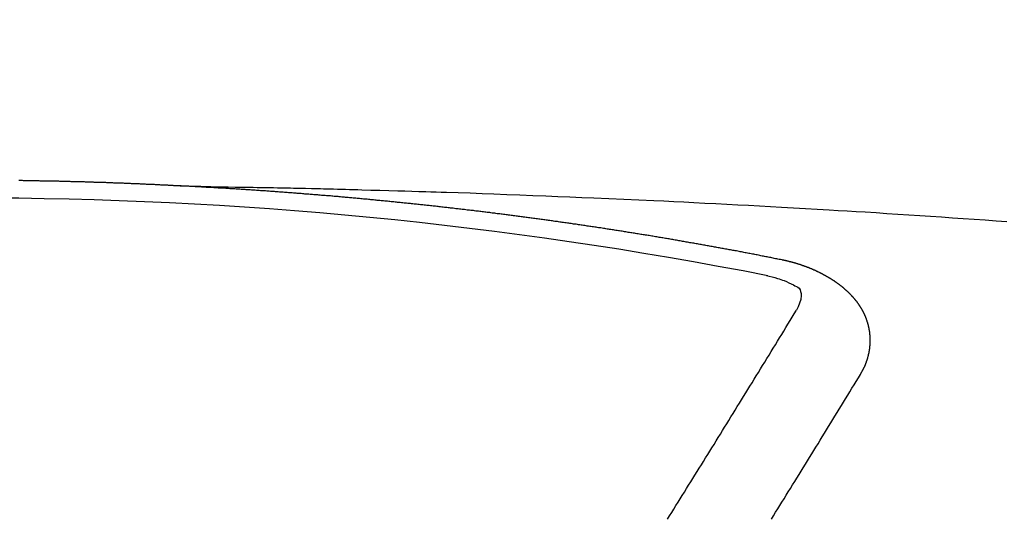
# Model space of a CAD drawing. Extents: x 56059 to 82181, y -10810 to -2410.
# Drawn here: x 72167 to 72174, y -4349 to -4345 of the extents above; entities that cross this region are included whole.
import ezdxf

# ---------------------------------------------------------------- set-up
doc = ezdxf.new("R2010")
doc.units = 0
doc.header["$LTSCALE"] = 50
doc.header["$MEASUREMENT"] = 0
doc.layers.get('0').update_dxf_attribs({"linetype": 'CONTINUOUS'})
doc.layers.add('150-機器', color=8, linetype='CONTINUOUS')
doc.layers.add('160-文字', color=254, linetype='CONTINUOUS')
doc.styles.add('KH001', font='txt')
doc.dimstyles.new('KH1xx030', dxfattribs={"dimscale": 30, "dimtxt": 2, "dimasz": 0.6, "dimexe": 0.3, "dimexo": 1.2, "dimgap": 0.5, "dimtad": 3, "dimdec": 1, "dimdsep": 46, "dimlunit": 6, "dimtxsty": 'KH001', "dimblk": 'DOT', "dimcen": 1, "dimdle": 1, "dimclrd": 256, "dimclre": 256, "dimclrt": 256, "dimadec": 0, "dimazin": 0, "dimtfac": 1, "dimtdec": 1, "dimtix": 1, "dimtmove": 2, "dimatfit": 3, "dimldrblk": 'CLOSEDBLANK', "dimfxl": 1, "dimtolj": 1, "dimtzin": 0, "dimlwd": -1, "dimlwe": -1, "dimarcsym": 0})

# ---------------------------------------------------------------- blocks, each defined once
blk = doc.blocks.new('_ClosedBlank')
at = {"color": 0, "linetype": 'ByBlock', "lineweight": -2}
for p, q in [((-1, 0.16667), (0, 0)), ((-1, 0.16667), (-1, -0.16667)), ((0, 0), (-1, -0.16667))]:
    blk.add_line(p, q, dxfattribs=at)
blk = doc.blocks.new('_Dot')
at = {"color": 0, "linetype": 'ByBlock', "lineweight": -2}
blk.add_line((-0.5, 0), (-1, 0), dxfattribs=at)
at = {"color": 0, "linetype": 'ByBlock', "const_width": 0.5}
blk.add_lwpolyline([(-0.25, 0, 1), (0.25, 0, 1)], format="xyb", close=True, dxfattribs=at)

msp = doc.modelspace()

# ---------------------------------------------------------------- linework, layer by layer
at = {"layer": '150-機器', "color": 13, "linetype": 'Continuous'}
for points in [[(72167.9108, -4346.0018), (72167.9038, -4346.0018), (72167.8969, -4346.0018), (72167.8909, -4346.0008), (72167.8839, -4346.0008), (72167.8769, -4346.0008), (72167.8699, -4345.9998), (72167.864, -4345.9998), (72167.857, -4345.9998), (72167.85, -4345.9988), (72167.844, -4345.9988), (72167.837, -4345.9988), (72167.83, -4345.9979), (72167.8241, -4345.9979), (72167.8171, -4345.9979), (72167.8101, -4345.9969), (72167.8041, -4345.9969), (72167.7971, -4345.9969), (72167.7901, -4345.9959), (72167.7842, -4345.9959), (72167.7772, -4345.9959), (72167.7702, -4345.9949), (72167.7632, -4345.9949), (72167.7572, -4345.9949), (72167.7503, -4345.9939), (72167.7433, -4345.9939), (72167.7373, -4345.9939), (72167.7303, -4345.9929), (72167.7233, -4345.9929), (72167.7173, -4345.9929), (72167.7104, -4345.9919), (72167.7034, -4345.9919), (72167.6974, -4345.9919), (72167.6904, -4345.9909), (72167.6834, -4345.9909), (72167.6764, -4345.9909), (72167.6705, -4345.9899), (72167.6635, -4345.9899), (72167.6565, -4345.9899), (72167.6505, -4345.9899), (72167.6435, -4345.9889), (72167.6366, -4345.9889), (72167.6306, -4345.9889), (72167.6236, -4345.9879), (72167.6166, -4345.9879), (72167.6096, -4345.9879), (72167.6036, -4345.9879), (72167.5967, -4345.9869), (72167.5897, -4345.9869), (72167.5837, -4345.9869), (72167.5767, -4345.9859), (72167.5697, -4345.9859), (72167.5637, -4345.9859), (72167.5568, -4345.9859), (72167.5498, -4345.9849), (72167.5438, -4345.9849), (72167.5368, -4345.9849), (72167.5298, -4345.9839), (72167.5229, -4345.9839), (72167.5169, -4345.9839), (72167.5099, -4345.9839), (72167.5029, -4345.9829), (72167.4969, -4345.9829), (72167.4899, -4345.9829), (72167.483, -4345.9829), (72167.477, -4345.9819), (72167.47, -4345.9819), (72167.463, -4345.9819), (72167.456, -4345.9819), (72167.45, -4345.9809), (72167.4431, -4345.9809), (72167.4361, -4345.9809), (72167.4301, -4345.9809), (72167.4231, -4345.9799), (72167.4161, -4345.9799), (72167.4092, -4345.9799), (72167.4032, -4345.9799), (72167.3962, -4345.9789), (72167.3892, -4345.9789), (72167.3832, -4345.9789), (72167.3762, -4345.9789), (72167.3693, -4345.9779), (72167.3633, -4345.9779), (72167.3563, -4345.9779), (72167.3493, -4345.9779), (72167.3423, -4345.9769), (72167.3364, -4345.9769), (72167.3294, -4345.9769), (72167.3224, -4345.9769), (72167.3164, -4345.9769), (72167.3094, -4345.9759), (72167.3024, -4345.9759), (72167.2965, -4345.9759), (72167.2895, -4345.9759), (72167.2825, -4345.9749), (72167.2755, -4345.9749), (72167.2695, -4345.9749), (72167.2625, -4345.9749), (72167.2556, -4345.9749), (72167.2496, -4345.9739), (72167.2426, -4345.9739), (72167.2356, -4345.9739), (72167.2286, -4345.9739), (72167.2227, -4345.9739), (72167.2157, -4345.9729), (72167.2087, -4345.9729), (72167.2027, -4345.9729), (72167.1957, -4345.9729), (72167.1887, -4345.9729), (72167.1828, -4345.9719), (72167.1758, -4345.9719), (72167.1688, -4345.9719), (72167.1618, -4345.9719), (72167.1558, -4345.9719), (72167.1488, -4345.9709), (72167.1419, -4345.9709), (72167.1359, -4345.9709), (72167.1289, -4345.9709), (72167.1219, -4345.9709), (72167.1149, -4345.9709), (72167.109, -4345.9699), (72167.102, -4345.9699), (72167.095, -4345.9699), (72167.089, -4345.9699), (72167.082, -4345.9699), (72167.075, -4345.9689), (72167.0681, -4345.9689), (72167.0621, -4345.9689), (72167.0551, -4345.9689), (72167.0481, -4345.9689), (72167.0421, -4345.9689), (72167.0351, -4345.9679), (72167.0282, -4345.9679), (72167.0222, -4345.9679), (72167.0152, -4345.9679), (72167.0082, -4345.9679), (72167.0012, -4345.9679), (72166.9953, -4345.9679), (72166.9883, -4345.9669), (72166.9813, -4345.9669), (72166.9753, -4345.9669), (72166.9683, -4345.9669), (72166.9613, -4345.9669), (72166.9544, -4345.9669), (72166.9484, -4345.9659), (72166.9414, -4345.9659), (72166.9344, -4345.9659), (72166.9284, -4345.9659), (72166.9215, -4345.9659), (72166.9145, -4345.9659), (72166.9075, -4345.9659), (72166.9015, -4345.9659), (72166.8945, -4345.9649), (72166.8875, -4345.9649), (72166.8816, -4345.9649), (72166.8746, -4345.9649), (72166.8676, -4345.9649), (72166.8606, -4345.9649), (72166.8546, -4345.9649), (72166.8476, -4345.9649), (72166.8407, -4345.9639), (72166.8347, -4345.9639), (72166.8277, -4345.9639), (72166.8207, -4345.9639), (72166.8137, -4345.9639), (72166.8078, -4345.9639), (72166.8008, -4345.9639), (72166.7938, -4345.9639), (72166.7878, -4345.9639), (72166.7808, -4345.9629), (72166.7738, -4345.9629), (72166.7669, -4345.9629), (72166.7609, -4345.9629), (72166.7539, -4345.9629), (72166.7469, -4345.9629), (72166.7409, -4345.9629), (72166.7339, -4345.9629), (72166.727, -4345.9629), (72166.721, -4345.9629), (72166.714, -4345.9619), (72166.707, -4345.9619), (72166.7, -4345.9619), (72166.6941, -4345.9619), (72166.6871, -4345.9619)], [(72167.9038, -4346.0018), (72167.9814, -4346.0033), (72168.0589, -4346.0048), (72168.1365, -4346.0063), (72168.214, -4346.0078), (72168.2669, -4346.0089), (72168.3197, -4346.0099), (72168.3726, -4346.0109), (72168.4255, -4346.0118), (72168.4559, -4346.0123), (72168.4863, -4346.0128), (72168.5167, -4346.0133), (72168.5471, -4346.0138), (72168.5773, -4346.0143), (72168.6075, -4346.0147), (72168.6376, -4346.0152), (72168.6678, -4346.0158), (72168.6905, -4346.0163), (72168.7132, -4346.0168), (72168.7359, -4346.0173), (72168.7586, -4346.0178), (72168.8042, -4346.0188), (72168.8498, -4346.0198), (72168.8955, -4346.0208), (72168.9411, -4346.0218), (72168.9638, -4346.0223), (72168.9865, -4346.0228), (72169.0092, -4346.0233), (72169.0319, -4346.0238), (72169.062, -4346.0245), (72169.0922, -4346.0252), (72169.1224, -4346.0259), (72169.1525, -4346.0268), (72169.183, -4346.0277), (72169.2134, -4346.0287), (72169.2438, -4346.0298), (72169.2742, -4346.0308), (72169.3423, -4346.0327), (72169.4103, -4346.0343), (72169.4784, -4346.0359), (72169.5465, -4346.0377), (72169.5993, -4346.0394), (72169.6522, -4346.0412), (72169.7051, -4346.0431), (72169.7579, -4346.0447), (72169.7968, -4346.0458), (72169.8357, -4346.0468), (72169.8746, -4346.0478), (72169.9135, -4346.0489), (72170.003, -4346.0516), (72170.0926, -4346.0548), (72170.1821, -4346.0582), (72170.2716, -4346.0617), (72170.3698, -4346.0654), (72170.468, -4346.0691), (72170.5663, -4346.0728), (72170.6645, -4346.0766), (72170.755, -4346.0803), (72170.8455, -4346.084), (72170.9361, -4346.0878), (72171.0266, -4346.0916), (72171.1398, -4346.0964), (72171.253, -4346.1013), (72171.3662, -4346.1063), (72171.4794, -4346.1116), (72171.5547, -4346.1152), (72171.63, -4346.1189), (72171.7053, -4346.1227), (72171.7806, -4346.1265), (72171.8633, -4346.1307), (72171.9461, -4346.1349), (72172.0289, -4346.1392), (72172.1117, -4346.1435), (72172.1945, -4346.1478), (72172.2772, -4346.1523), (72172.36, -4346.1568), (72172.4428, -4346.1614), (72172.5328, -4346.1666), (72172.6228, -4346.1718), (72172.7128, -4346.1771), (72172.8028, -4346.1824), (72172.8704, -4346.1863), (72172.938, -4346.1903), (72173.0056, -4346.1943), (72173.0731, -4346.1983), (72173.1557, -4346.2034), (72173.2382, -4346.2086), (72173.3207, -4346.2139), (72173.4033, -4346.2193), (72173.4855, -4346.2247), (72173.5678, -4346.2301), (72173.6501, -4346.2356), (72173.7324, -4346.2412), (72173.8147, -4346.2469), (72173.897, -4346.2526), (72173.9792, -4346.2583), (72174.0615, -4346.2641), (72174.1438, -4346.27)], [(72172.4438, -4346.5594), (72172.4338, -4346.5574), (72172.4248, -4346.5554), (72172.4159, -4346.5534), (72172.4069, -4346.5514), (72172.3979, -4346.5504), (72172.3879, -4346.5484), (72172.379, -4346.5464), (72172.37, -4346.5444), (72172.361, -4346.5424), (72172.352, -4346.5404), (72172.3421, -4346.5394), (72172.3331, -4346.5374), (72172.3241, -4346.5354), (72172.3151, -4346.5334), (72172.3062, -4346.5314), (72172.2962, -4346.5304), (72172.2872, -4346.5284), (72172.2782, -4346.5264), (72172.2693, -4346.5245), (72172.2593, -4346.5225), (72172.2503, -4346.5215), (72172.2413, -4346.5195), (72172.2324, -4346.5175), (72172.2234, -4346.5155), (72172.2134, -4346.5145), (72172.2044, -4346.5125), (72172.1955, -4346.5105), (72172.1865, -4346.5085), (72172.1765, -4346.5065), (72172.1675, -4346.5055), (72172.1586, -4346.5035), (72172.1496, -4346.5015), (72172.1406, -4346.4995), (72172.1306, -4346.4985), (72172.1217, -4346.4965), (72172.1127, -4346.4945), (72172.1037, -4346.4925), (72172.0937, -4346.4915), (72172.0848, -4346.4895), (72172.0758, -4346.4876), (72172.0668, -4346.4866), (72172.0568, -4346.4846), (72172.0478, -4346.4826), (72172.0389, -4346.4806), (72172.0299, -4346.4796), (72172.0199, -4346.4776), (72172.0109, -4346.4756), (72172.002, -4346.4746), (72171.992, -4346.4726), (72171.983, -4346.4706), (72171.974, -4346.4686), (72171.9651, -4346.4676), (72171.9551, -4346.4656), (72171.9461, -4346.4636), (72171.9371, -4346.4626), (72171.9282, -4346.4606), (72171.9182, -4346.4586), (72171.9092, -4346.4576), (72171.9002, -4346.4556), (72171.8903, -4346.4536), (72171.8813, -4346.4526), (72171.8723, -4346.4507), (72171.8633, -4346.4487), (72171.8534, -4346.4477), (72171.8444, -4346.4457), (72171.8354, -4346.4437), (72171.8254, -4346.4427), (72171.8165, -4346.4407), (72171.8075, -4346.4387), (72171.7985, -4346.4377), (72171.7885, -4346.4357), (72171.7796, -4346.4337), (72171.7706, -4346.4327), (72171.7606, -4346.4307), (72171.7516, -4346.4297), (72171.7427, -4346.4277), (72171.7327, -4346.4257), (72171.7237, -4346.4247), (72171.7147, -4346.4227), (72171.7058, -4346.4207), (72171.6958, -4346.4197), (72171.6868, -4346.4177), (72171.6778, -4346.4167), (72171.6679, -4346.4147), (72171.6589, -4346.4128), (72171.6499, -4346.4118), (72171.6399, -4346.4098), (72171.631, -4346.4088), (72171.622, -4346.4068), (72171.612, -4346.4048), (72171.603, -4346.4038), (72171.5941, -4346.4018), (72171.5841, -4346.4008), (72171.5751, -4346.3988), (72171.5661, -4346.3978), (72171.5562, -4346.3958), (72171.5472, -4346.3938), (72171.5382, -4346.3928), (72171.5282, -4346.3908), (72171.5193, -4346.3898), (72171.5103, -4346.3878), (72171.5003, -4346.3868), (72171.4913, -4346.3848), (72171.4823, -4346.3828), (72171.4724, -4346.3818), (72171.4634, -4346.3798), (72171.4544, -4346.3788), (72171.4445, -4346.3768), (72171.4355, -4346.3758), (72171.4265, -4346.3739), (72171.4165, -4346.3729), (72171.4075, -4346.3709), (72171.3976, -4346.3699), (72171.3886, -4346.3679), (72171.3796, -4346.3669), (72171.3696, -4346.3649), (72171.3607, -4346.3639), (72171.3517, -4346.3619), (72171.3417, -4346.3609), (72171.3327, -4346.3589), (72171.3238, -4346.3579), (72171.3138, -4346.3559), (72171.3048, -4346.3549), (72171.2948, -4346.3529), (72171.2859, -4346.3519), (72171.2769, -4346.3499), (72171.2669, -4346.3489), (72171.2579, -4346.3469), (72171.249, -4346.3459), (72171.239, -4346.3439), (72171.23, -4346.3429), (72171.22, -4346.3409), (72171.2111, -4346.3399), (72171.2021, -4346.3379), (72171.1921, -4346.337), (72171.1831, -4346.335), (72171.1732, -4346.334), (72171.1642, -4346.332), (72171.1552, -4346.331), (72171.1452, -4346.33), (72171.1363, -4346.328), (72171.1263, -4346.327), (72171.1173, -4346.325), (72171.1083, -4346.324), (72171.0984, -4346.322), (72171.0894, -4346.321), (72171.0794, -4346.319), (72171.0704, -4346.318), (72171.0615, -4346.317), (72171.0515, -4346.315), (72171.0425, -4346.314), (72171.0325, -4346.312), (72171.0236, -4346.311), (72171.0146, -4346.31), (72171.0046, -4346.308), (72170.9956, -4346.307), (72170.9857, -4346.305), (72170.9767, -4346.304), (72170.9677, -4346.303), (72170.9577, -4346.301), (72170.9488, -4346.3001), (72170.9388, -4346.2981), (72170.9298, -4346.2971), (72170.9198, -4346.2961), (72170.9109, -4346.2941), (72170.9019, -4346.2931), (72170.8919, -4346.2911), (72170.8829, -4346.2901), (72170.873, -4346.2891), (72170.864, -4346.2871), (72170.854, -4346.2861), (72170.845, -4346.2851), (72170.8361, -4346.2831), (72170.8261, -4346.2821), (72170.8171, -4346.2811), (72170.8071, -4346.2791), (72170.7982, -4346.2781), (72170.7882, -4346.2771), (72170.7792, -4346.2751), (72170.7692, -4346.2741), (72170.7603, -4346.2731), (72170.7513, -4346.2711), (72170.7413, -4346.2701), (72170.7323, -4346.2691), (72170.7224, -4346.2671), (72170.7134, -4346.2661), (72170.7034, -4346.2651), (72170.6944, -4346.2631), (72170.6845, -4346.2622), (72170.6755, -4346.2612), (72170.6655, -4346.2592), (72170.6565, -4346.2582), (72170.6476, -4346.2572), (72170.6376, -4346.2552), (72170.6286, -4346.2542), (72170.6186, -4346.2532), (72170.6097, -4346.2522), (72170.5997, -4346.2502), (72170.5907, -4346.2492), (72170.5807, -4346.2482), (72170.5718, -4346.2462), (72170.5618, -4346.2452), (72170.5528, -4346.2442), (72170.5428, -4346.2432), (72170.5339, -4346.2412), (72170.5239, -4346.2402), (72170.5149, -4346.2392), (72170.5059, -4346.2382), (72170.496, -4346.2362), (72170.487, -4346.2352), (72170.477, -4346.2342), (72170.468, -4346.2332), (72170.4581, -4346.2312), (72170.4491, -4346.2302), (72170.4391, -4346.2292), (72170.4301, -4346.2282), (72170.4202, -4346.2262), (72170.4112, -4346.2252), (72170.4012, -4346.2243), (72170.3922, -4346.2233), (72170.3823, -4346.2213), (72170.3733, -4346.2203), (72170.3633, -4346.2193), (72170.3543, -4346.2183), (72170.3444, -4346.2173), (72170.3354, -4346.2153), (72170.3254, -4346.2143), (72170.3164, -4346.2133), (72170.3065, -4346.2123), (72170.2975, -4346.2113), (72170.2875, -4346.2093), (72170.2785, -4346.2083), (72170.2686, -4346.2073), (72170.2596, -4346.2063), (72170.2496, -4346.2053), (72170.2406, -4346.2033), (72170.2307, -4346.2023), (72170.2217, -4346.2013), (72170.2117, -4346.2003), (72170.2027, -4346.1993), (72170.1928, -4346.1983), (72170.1838, -4346.1963), (72170.1738, -4346.1953), (72170.1648, -4346.1943), (72170.1549, -4346.1933), (72170.1459, -4346.1923), (72170.1359, -4346.1913), (72170.1259, -4346.1893), (72170.117, -4346.1883), (72170.107, -4346.1873), (72170.098, -4346.1864), (72170.088, -4346.1854), (72170.0791, -4346.1844), (72170.0691, -4346.1834), (72170.0601, -4346.1824), (72170.0501, -4346.1804), (72170.0412, -4346.1794), (72170.0312, -4346.1784), (72170.0222, -4346.1774), (72170.0123, -4346.1764), (72170.0033, -4346.1754), (72169.9933, -4346.1744), (72169.9843, -4346.1734), (72169.9744, -4346.1724), (72169.9644, -4346.1704), (72169.9554, -4346.1694), (72169.9454, -4346.1684), (72169.9365, -4346.1674), (72169.9265, -4346.1664), (72169.9175, -4346.1654), (72169.9075, -4346.1644), (72169.8986, -4346.1634), (72169.8886, -4346.1624), (72169.8796, -4346.1614), (72169.8696, -4346.1604), (72169.8597, -4346.1594), (72169.8507, -4346.1574), (72169.8407, -4346.1564), (72169.8317, -4346.1554), (72169.8218, -4346.1544), (72169.8128, -4346.1534), (72169.8028, -4346.1524), (72169.7938, -4346.1514), (72169.7839, -4346.1504), (72169.7739, -4346.1495), (72169.7649, -4346.1485), (72169.7549, -4346.1475), (72169.746, -4346.1465), (72169.736, -4346.1455), (72169.727, -4346.1445), (72169.717, -4346.1435), (72169.7081, -4346.1425), (72169.6981, -4346.1415), (72169.6881, -4346.1405), (72169.6791, -4346.1395), (72169.6692, -4346.1385), (72169.6602, -4346.1375), (72169.6502, -4346.1365), (72169.6412, -4346.1355), (72169.6313, -4346.1345), (72169.6213, -4346.1335), (72169.6123, -4346.1325), (72169.6023, -4346.1315), (72169.5934, -4346.1305), (72169.5834, -4346.1295), (72169.5744, -4346.1285), (72169.5644, -4346.1275), (72169.5545, -4346.1265), (72169.5455, -4346.1255), (72169.5355, -4346.1245), (72169.5265, -4346.1235), (72169.5166, -4346.1225), (72169.5076, -4346.1215), (72169.4976, -4346.1205), (72169.4876, -4346.1195), (72169.4787, -4346.1185), (72169.4687, -4346.1175), (72169.4597, -4346.1165), (72169.4497, -4346.1155), (72169.4398, -4346.1145), (72169.4308, -4346.1135), (72169.4208, -4346.1135), (72169.4118, -4346.1125), (72169.4019, -4346.1116), (72169.3919, -4346.1106), (72169.3829, -4346.1096), (72169.3729, -4346.1086), (72169.364, -4346.1076), (72169.354, -4346.1066), (72169.344, -4346.1056), (72169.335, -4346.1046), (72169.3251, -4346.1036), (72169.3161, -4346.1026), (72169.3061, -4346.1026), (72169.2962, -4346.1016), (72169.2872, -4346.1006), (72169.2772, -4346.0996), (72169.2682, -4346.0986), (72169.2583, -4346.0976), (72169.2483, -4346.0966), (72169.2393, -4346.0956), (72169.2293, -4346.0946), (72169.2204, -4346.0946), (72169.2104, -4346.0936), (72169.2004, -4346.0926), (72169.1914, -4346.0916), (72169.1815, -4346.0906), (72169.1725, -4346.0896), (72169.1625, -4346.0886), (72169.1525, -4346.0886), (72169.1436, -4346.0876), (72169.1336, -4346.0866), (72169.1236, -4346.0856), (72169.1146, -4346.0846), (72169.1047, -4346.0836), (72169.0957, -4346.0826), (72169.0857, -4346.0826), (72169.0757, -4346.0816), (72169.0668, -4346.0806), (72169.0568, -4346.0796), (72169.0478, -4346.0786), (72169.0378, -4346.0776), (72169.0279, -4346.0776), (72169.0189, -4346.0766), (72169.0089, -4346.0756), (72168.9989, -4346.0746), (72168.99, -4346.0737), (72168.98, -4346.0737), (72168.971, -4346.0727), (72168.961, -4346.0717), (72168.9511, -4346.0707), (72168.9421, -4346.0697), (72168.9321, -4346.0697), (72168.9221, -4346.0687), (72168.9132, -4346.0677), (72168.9032, -4346.0667), (72168.8932, -4346.0667), (72168.8842, -4346.0657), (72168.8743, -4346.0647), (72168.8653, -4346.0637), (72168.8553, -4346.0627), (72168.8453, -4346.0627), (72168.8364, -4346.0617), (72168.8264, -4346.0607), (72168.8164, -4346.0597), (72168.8074, -4346.0597), (72168.7975, -4346.0587), (72168.7875, -4346.0577), (72168.7785, -4346.0567), (72168.7686, -4346.0567), (72168.7596, -4346.0557), (72168.7496, -4346.0547), (72168.7396, -4346.0537), (72168.7307, -4346.0537), (72168.7207, -4346.0527), (72168.7107, -4346.0517), (72168.7017, -4346.0517), (72168.6918, -4346.0507), (72168.6818, -4346.0497), (72168.6728, -4346.0487), (72168.6628, -4346.0487), (72168.6529, -4346.0477), (72168.6439, -4346.0467), (72168.6339, -4346.0467), (72168.6239, -4346.0457), (72168.615, -4346.0447), (72168.605, -4346.0437), (72168.596, -4346.0437), (72168.586, -4346.0427), (72168.5761, -4346.0417), (72168.5671, -4346.0417), (72168.5571, -4346.0407), (72168.5471, -4346.0397), (72168.5382, -4346.0397), (72168.5282, -4346.0387), (72168.5182, -4346.0377), (72168.5092, -4346.0377), (72168.4993, -4346.0367), (72168.4893, -4346.0358), (72168.4803, -4346.0358), (72168.4703, -4346.0348), (72168.4604, -4346.0338), (72168.4514, -4346.0338), (72168.4414, -4346.0328), (72168.4314, -4346.0318), (72168.4225, -4346.0318), (72168.4125, -4346.0308), (72168.4025, -4346.0308), (72168.3935, -4346.0298), (72168.3836, -4346.0288), (72168.3736, -4346.0288), (72168.3646, -4346.0278), (72168.3546, -4346.0268), (72168.3447, -4346.0268), (72168.3357, -4346.0258), (72168.3257, -4346.0258), (72168.3158, -4346.0248), (72168.3068, -4346.0238), (72168.2968, -4346.0238), (72168.2868, -4346.0228), (72168.2779, -4346.0228), (72168.2679, -4346.0218), (72168.2579, -4346.0218), (72168.2489, -4346.0208), (72168.239, -4346.0198), (72168.229, -4346.0198), (72168.22, -4346.0188), (72168.21, -4346.0188), (72168.2001, -4346.0178), (72168.1901, -4346.0178), (72168.1811, -4346.0168), (72168.1711, -4346.0158), (72168.1612, -4346.0158), (72168.1522, -4346.0148), (72168.1422, -4346.0148), (72168.1322, -4346.0138), (72168.1233, -4346.0138), (72168.1133, -4346.0128), (72168.1033, -4346.0128), (72168.0943, -4346.0118), (72168.0844, -4346.0118), (72168.0744, -4346.0108), (72168.0654, -4346.0108), (72168.0554, -4346.0098), (72168.0455, -4346.0088), (72168.0365, -4346.0088), (72168.0265, -4346.0078), (72168.0165, -4346.0078), (72168.0066, -4346.0068), (72167.9976, -4346.0068), (72167.9876, -4346.0058), (72167.9776, -4346.0058), (72167.9687, -4346.0048), (72167.9587, -4346.0048), (72167.9487, -4346.0038), (72167.9397, -4346.0038), (72167.9298, -4346.0028), (72167.9198, -4346.0028), (72167.9108, -4346.0018)], [(72173.0382, -4347.4231), (72173.0392, -4347.4211), (72173.0402, -4347.4191), (72173.0412, -4347.4171), (72173.0432, -4347.4151), (72173.0442, -4347.4121), (72173.0452, -4347.4101), (72173.0462, -4347.4081), (72173.0472, -4347.4061), (72173.0492, -4347.4041), (72173.0502, -4347.4021), (72173.0512, -4347.4001), (72173.0522, -4347.3971), (72173.0532, -4347.3951), (72173.0542, -4347.3932), (72173.0562, -4347.3912), (72173.0572, -4347.3892), (72173.0582, -4347.3872), (72173.0592, -4347.3842), (72173.0602, -4347.3822), (72173.0612, -4347.3802), (72173.0622, -4347.3782), (72173.0632, -4347.3762), (72173.0642, -4347.3742), (72173.0651, -4347.3712), (72173.0671, -4347.3692), (72173.0681, -4347.3672), (72173.0691, -4347.3652), (72173.0701, -4347.3632), (72173.0711, -4347.3602), (72173.0721, -4347.3582), (72173.0731, -4347.3562), (72173.0741, -4347.3543), (72173.0741, -4347.3523), (72173.0751, -4347.3503), (72173.0761, -4347.3473), (72173.0771, -4347.3453), (72173.0781, -4347.3433), (72173.0791, -4347.3413), (72173.0801, -4347.3383), (72173.0811, -4347.3363), (72173.0811, -4347.3343), (72173.0821, -4347.3323), (72173.0831, -4347.3303), (72173.0841, -4347.3273), (72173.0851, -4347.3253), (72173.0851, -4347.3233), (72173.0861, -4347.3213), (72173.0871, -4347.3193), (72173.0881, -4347.3164), (72173.0881, -4347.3144), (72173.0891, -4347.3124), (72173.0901, -4347.3104), (72173.0911, -4347.3074), (72173.0911, -4347.3054), (72173.0921, -4347.3034), (72173.0931, -4347.3014), (72173.0931, -4347.2984), (72173.0941, -4347.2964), (72173.0941, -4347.2944), (72173.0951, -4347.2924), (72173.0961, -4347.2894), (72173.0961, -4347.2874), (72173.0971, -4347.2854), (72173.0971, -4347.2834), (72173.0981, -4347.2804), (72173.0991, -4347.2785), (72173.0991, -4347.2765), (72173.1001, -4347.2745), (72173.1001, -4347.2715), (72173.1011, -4347.2695), (72173.1011, -4347.2675), (72173.1021, -4347.2655), (72173.1021, -4347.2625), (72173.103, -4347.2605), (72173.103, -4347.2585), (72173.103, -4347.2565), (72173.104, -4347.2535), (72173.104, -4347.2515), (72173.105, -4347.2495), (72173.105, -4347.2475), (72173.106, -4347.2445), (72173.106, -4347.2425), (72173.106, -4347.2406), (72173.107, -4347.2386), (72173.107, -4347.2356), (72173.107, -4347.2336), (72173.108, -4347.2316), (72173.108, -4347.2296), (72173.108, -4347.2266), (72173.109, -4347.2246), (72173.109, -4347.2226), (72173.109, -4347.2206), (72173.109, -4347.2176), (72173.11, -4347.2156), (72173.11, -4347.2136), (72173.11, -4347.2116), (72173.11, -4347.2086), (72173.111, -4347.2066), (72173.111, -4347.2047), (72173.111, -4347.2027), (72173.111, -4347.1997), (72173.111, -4347.1977), (72173.111, -4347.1957), (72173.112, -4347.1937), (72173.112, -4347.1907), (72173.112, -4347.1887), (72173.112, -4347.1867), (72173.112, -4347.1847), (72173.112, -4347.1817), (72173.112, -4347.1797), (72173.112, -4347.1777), (72173.112, -4347.1747), (72173.112, -4347.1727), (72173.112, -4347.1707), (72173.112, -4347.1687), (72173.112, -4347.1658), (72173.112, -4347.1638), (72173.112, -4347.1618), (72173.112, -4347.1598), (72173.112, -4347.1568), (72173.112, -4347.1548), (72173.112, -4347.1528), (72173.112, -4347.1508), (72173.112, -4347.1478), (72173.112, -4347.1458), (72173.112, -4347.1438), (72173.112, -4347.1418), (72173.111, -4347.1388), (72173.111, -4347.1368), (72173.111, -4347.1348), (72173.111, -4347.1328), (72173.111, -4347.1298), (72173.111, -4347.1279), (72173.11, -4347.1259), (72173.11, -4347.1239), (72173.11, -4347.1209), (72173.11, -4347.1189), (72173.11, -4347.1169), (72173.109, -4347.1149), (72173.109, -4347.1119), (72173.109, -4347.1099), (72173.109, -4347.1079), (72173.108, -4347.1059), (72173.108, -4347.1029), (72173.108, -4347.1009), (72173.107, -4347.0989), (72173.107, -4347.0969), (72173.107, -4347.0939), (72173.106, -4347.0919), (72173.106, -4347.09), (72173.105, -4347.088), (72173.105, -4347.085), (72173.105, -4347.083), (72173.104, -4347.081), (72173.104, -4347.079), (72173.103, -4347.077), (72173.103, -4347.074), (72173.1021, -4347.072), (72173.1021, -4347.07), (72173.1021, -4347.068), (72173.1011, -4347.065), (72173.1011, -4347.063), (72173.1001, -4347.061), (72173.1001, -4347.059), (72173.0991, -4347.057), (72173.0981, -4347.054), (72173.0981, -4347.0521), (72173.0971, -4347.0501), (72173.0971, -4347.0481), (72173.0961, -4347.0451), (72173.0961, -4347.0431), (72173.0951, -4347.0411), (72173.0941, -4347.0391), (72173.0941, -4347.0371), (72173.0931, -4347.0341), (72173.0921, -4347.0321), (72173.0921, -4347.0301), (72173.0911, -4347.0281), (72173.0901, -4347.0261), (72173.0901, -4347.0231), (72173.0891, -4347.0211), (72173.0881, -4347.0191), (72173.0871, -4347.0171), (72173.0871, -4347.0152), (72173.0861, -4347.0132), (72173.0851, -4347.0102), (72173.0841, -4347.0082), (72173.0841, -4347.0062), (72173.0831, -4347.0042), (72173.0821, -4347.0022), (72173.0811, -4346.9992), (72173.0801, -4346.9972), (72173.0791, -4346.9952), (72173.0791, -4346.9932), (72173.0781, -4346.9912), (72173.0771, -4346.9892), (72173.0761, -4346.9862), (72173.0751, -4346.9842), (72173.0741, -4346.9822), (72173.0731, -4346.9802), (72173.0721, -4346.9783), (72173.0711, -4346.9763), (72173.0701, -4346.9743), (72173.0691, -4346.9713), (72173.0681, -4346.9693), (72173.0671, -4346.9673), (72173.0661, -4346.9653), (72173.0651, -4346.9633), (72173.0642, -4346.9613), (72173.0632, -4346.9593), (72173.0622, -4346.9573), (72173.0612, -4346.9543), (72173.0602, -4346.9523), (72173.0592, -4346.9503), (72173.0582, -4346.9483), (72173.0572, -4346.9463), (72173.0562, -4346.9443), (72173.0542, -4346.9423), (72173.0532, -4346.9404), (72173.0522, -4346.9384), (72173.0512, -4346.9364), (72173.0502, -4346.9334), (72173.0492, -4346.9314), (72173.0472, -4346.9294), (72173.0462, -4346.9274), (72173.0452, -4346.9254), (72173.0442, -4346.9234), (72173.0422, -4346.9214), (72173.0412, -4346.9194), (72173.0402, -4346.9174), (72173.0392, -4346.9154), (72173.0372, -4346.9134), (72173.0362, -4346.9114), (72173.0352, -4346.9094), (72173.0332, -4346.9074), (72173.0322, -4346.9054), (72173.0312, -4346.9034), (72173.0292, -4346.9005), (72173.0282, -4346.8985), (72173.0263, -4346.8965), (72173.0253, -4346.8945), (72173.0243, -4346.8925), (72173.0223, -4346.8905), (72173.0213, -4346.8885), (72173.0193, -4346.8865), (72173.0183, -4346.8845), (72173.0163, -4346.8825), (72173.0153, -4346.8805), (72173.0133, -4346.8785), (72173.0123, -4346.8765), (72173.0103, -4346.8745), (72173.0093, -4346.8725), (72173.0073, -4346.8705), (72173.0063, -4346.8685), (72173.0043, -4346.8675), (72173.0033, -4346.8656), (72173.0013, -4346.8636), (72173.0003, -4346.8616), (72172.9983, -4346.8596), (72172.9963, -4346.8576), (72172.9953, -4346.8556), (72172.9933, -4346.8536), (72172.9913, -4346.8516), (72172.9903, -4346.8496), (72172.9884, -4346.8476), (72172.9864, -4346.8456), (72172.9854, -4346.8436), (72172.9834, -4346.8416), (72172.9814, -4346.8396), (72172.9804, -4346.8376), (72172.9784, -4346.8366), (72172.9764, -4346.8346), (72172.9744, -4346.8326), (72172.9734, -4346.8306), (72172.9714, -4346.8286), (72172.9694, -4346.8267), (72172.9674, -4346.8247), (72172.9664, -4346.8227), (72172.9644, -4346.8217), (72172.9624, -4346.8197), (72172.9604, -4346.8177), (72172.9584, -4346.8157), (72172.9564, -4346.8137), (72172.9554, -4346.8117), (72172.9534, -4346.8097), (72172.9515, -4346.8087), (72172.9495, -4346.8067), (72172.9475, -4346.8047), (72172.9455, -4346.8027), (72172.9435, -4346.8007), (72172.9415, -4346.7987), (72172.9395, -4346.7977), (72172.9375, -4346.7957), (72172.9355, -4346.7937), (72172.9335, -4346.7917), (72172.9315, -4346.7898), (72172.9295, -4346.7888), (72172.9275, -4346.7868), (72172.9255, -4346.7848), (72172.9235, -4346.7828), (72172.9215, -4346.7818), (72172.9195, -4346.7798), (72172.9175, -4346.7778), (72172.9155, -4346.7758), (72172.9136, -4346.7748), (72172.9116, -4346.7728), (72172.9096, -4346.7708), (72172.9076, -4346.7688), (72172.9056, -4346.7678), (72172.9036, -4346.7658), (72172.9016, -4346.7638), (72172.8996, -4346.7628), (72172.8966, -4346.7608), (72172.8946, -4346.7588), (72172.8926, -4346.7568), (72172.8906, -4346.7558), (72172.8886, -4346.7538), (72172.8866, -4346.7519), (72172.8836, -4346.7509), (72172.8816, -4346.7489), (72172.8796, -4346.7469), (72172.8776, -4346.7459), (72172.8757, -4346.7439), (72172.8727, -4346.7419), (72172.8707, -4346.7409), (72172.8687, -4346.7389), (72172.8667, -4346.7369), (72172.8637, -4346.7359), (72172.8617, -4346.7339), (72172.8597, -4346.7329), (72172.8577, -4346.7309), (72172.8547, -4346.7289), (72172.8527, -4346.7279), (72172.8507, -4346.7259), (72172.8477, -4346.7249), (72172.8457, -4346.7229), (72172.8437, -4346.7209), (72172.8407, -4346.7199), (72172.8388, -4346.7179), (72172.8368, -4346.7169), (72172.8338, -4346.7149), (72172.8318, -4346.714), (72172.8298, -4346.712), (72172.8268, -4346.71), (72172.8248, -4346.709), (72172.8218, -4346.707), (72172.8198, -4346.706), (72172.8178, -4346.704), (72172.8148, -4346.703), (72172.8128, -4346.701), (72172.8098, -4346.7), (72172.8078, -4346.698), (72172.8048, -4346.697), (72172.8028, -4346.695), (72172.7999, -4346.694), (72172.7979, -4346.692), (72172.7949, -4346.691), (72172.7929, -4346.689), (72172.7899, -4346.688), (72172.7879, -4346.687), (72172.7849, -4346.685), (72172.7829, -4346.684), (72172.7799, -4346.682), (72172.7779, -4346.681), (72172.7749, -4346.679), (72172.7729, -4346.678), (72172.7699, -4346.6761), (72172.7669, -4346.6751), (72172.7649, -4346.6741), (72172.762, -4346.6721), (72172.76, -4346.6711), (72172.757, -4346.6691), (72172.755, -4346.6681), (72172.752, -4346.6671), (72172.749, -4346.6651), (72172.747, -4346.6641), (72172.744, -4346.6631), (72172.741, -4346.6611), (72172.739, -4346.6601), (72172.736, -4346.6591), (72172.733, -4346.6571), (72172.731, -4346.6561), (72172.728, -4346.6551), (72172.7251, -4346.6531), (72172.7231, -4346.6521), (72172.7201, -4346.6511), (72172.7171, -4346.6491), (72172.7151, -4346.6481), (72172.7121, -4346.6471), (72172.7091, -4346.6461), (72172.7061, -4346.6441), (72172.7041, -4346.6431), (72172.7011, -4346.6421), (72172.6981, -4346.6401), (72172.6951, -4346.6392), (72172.6931, -4346.6382), (72172.6901, -4346.6372), (72172.6872, -4346.6362), (72172.6842, -4346.6342), (72172.6812, -4346.6332), (72172.6792, -4346.6322), (72172.6762, -4346.6312), (72172.6732, -4346.6292), (72172.6702, -4346.6282), (72172.6672, -4346.6272), (72172.6652, -4346.6262), (72172.6622, -4346.6252), (72172.6592, -4346.6242), (72172.6562, -4346.6222), (72172.6532, -4346.6212), (72172.6503, -4346.6202), (72172.6473, -4346.6192), (72172.6453, -4346.6182), (72172.6423, -4346.6172), (72172.6393, -4346.6162), (72172.6363, -4346.6142), (72172.6333, -4346.6132), (72172.6303, -4346.6122), (72172.6273, -4346.6112), (72172.6243, -4346.6102), (72172.6213, -4346.6092), (72172.6183, -4346.6082), (72172.6163, -4346.6072), (72172.6133, -4346.6062), (72172.6104, -4346.6052), (72172.6074, -4346.6042), (72172.6044, -4346.6032), (72172.6014, -4346.6022), (72172.5984, -4346.6013), (72172.5954, -4346.6003), (72172.5924, -4346.5993), (72172.5894, -4346.5973), (72172.5864, -4346.5963), (72172.5834, -4346.5953), (72172.5804, -4346.5953), (72172.5774, -4346.5943), (72172.5745, -4346.5933), (72172.5715, -4346.5923), (72172.5685, -4346.5913), (72172.5655, -4346.5903), (72172.5625, -4346.5893), (72172.5595, -4346.5883), (72172.5565, -4346.5873), (72172.5535, -4346.5863), (72172.5505, -4346.5853), (72172.5465, -4346.5843), (72172.5435, -4346.5833), (72172.5405, -4346.5823), (72172.5375, -4346.5823), (72172.5346, -4346.5813), (72172.5316, -4346.5803), (72172.5286, -4346.5793), (72172.5256, -4346.5783), (72172.5226, -4346.5773), (72172.5196, -4346.5773), (72172.5156, -4346.5763), (72172.5126, -4346.5753), (72172.5096, -4346.5743), (72172.5066, -4346.5733), (72172.5036, -4346.5733), (72172.5006, -4346.5723), (72172.4977, -4346.5713), (72172.4937, -4346.5703), (72172.4907, -4346.5703), (72172.4877, -4346.5693), (72172.4847, -4346.5683), (72172.4817, -4346.5673), (72172.4787, -4346.5673), (72172.4747, -4346.5663), (72172.4717, -4346.5653), (72172.4687, -4346.5643), (72172.4657, -4346.5643), (72172.4627, -4346.5634), (72172.4588, -4346.5624), (72172.4558, -4346.5614), (72172.4528, -4346.5614), (72172.4498, -4346.5604), (72172.4468, -4346.5594), (72172.4438, -4346.5594)], [(72172.3293, -4346.6774), (72172.35, -4346.6825), (72172.3707, -4346.6877), (72172.3913, -4346.6932), (72172.4119, -4346.699), (72172.4247, -4346.7029), (72172.4375, -4346.707), (72172.4502, -4346.7113), (72172.4627, -4346.7159), (72172.4803, -4346.7234), (72172.4975, -4346.7317), (72172.5147, -4346.7404), (72172.5326, -4346.7489), (72172.5442, -4346.754), (72172.5554, -4346.7595), (72172.5657, -4346.7659), (72172.5745, -4346.7738), (72172.5821, -4346.7854), (72172.587, -4346.799), (72172.5897, -4346.8136), (72172.5904, -4346.8286), (72172.5872, -4346.8581), (72172.579, -4346.886), (72172.5676, -4346.9129), (72172.5545, -4346.9394)], [(72171.5821, -4348.5152), (72171.598, -4348.4892), (72171.614, -4348.4643), (72171.63, -4348.4384), (72171.6459, -4348.4124), (72171.6619, -4348.3875), (72171.6778, -4348.3616), (72171.6938, -4348.3356), (72171.7097, -4348.3107), (72171.7257, -4348.2848), (72171.7417, -4348.2589), (72171.7576, -4348.2329), (72171.7736, -4348.208), (72171.7895, -4348.1821), (72171.8055, -4348.1561), (72171.8214, -4348.1302), (72171.8374, -4348.1053), (72171.8534, -4348.0793), (72171.8693, -4348.0534), (72171.8853, -4348.0275), (72171.9012, -4348.0015), (72171.9172, -4347.9766), (72171.9332, -4347.9507), (72171.9491, -4347.9247), (72171.9651, -4347.8988), (72171.981, -4347.8729), (72171.997, -4347.8469), (72172.0129, -4347.822), (72172.0289, -4347.7961), (72172.0449, -4347.7701), (72172.0608, -4347.7442), (72172.0768, -4347.7183), (72172.0927, -4347.6924), (72172.1087, -4347.6664), (72172.1246, -4347.6405), (72172.1406, -4347.6146), (72172.1566, -4347.5886), (72172.1725, -4347.5627), (72172.1885, -4347.5378), (72172.2044, -4347.5118), (72172.2204, -4347.4859), (72172.2363, -4347.46), (72172.2523, -4347.434), (72172.2683, -4347.4081), (72172.2842, -4347.3822), (72172.3002, -4347.3562), (72172.3161, -4347.3303), (72172.3321, -4347.3034), (72172.3481, -4347.2775), (72172.364, -4347.2515), (72172.38, -4347.2256), (72172.3959, -4347.1997), (72172.4119, -4347.1737), (72172.4278, -4347.1478), (72172.4438, -4347.1219), (72172.4598, -4347.0959), (72172.4747, -4347.07), (72172.4907, -4347.0441), (72172.5066, -4347.0171), (72172.5226, -4346.9912), (72172.5385, -4346.9653), (72172.5545, -4346.9394)], [(72172.366, -4348.5152), (72172.382, -4348.4892), (72172.3979, -4348.4633), (72172.4139, -4348.4374), (72172.4298, -4348.4124), (72172.4458, -4348.3865), (72172.4618, -4348.3606), (72172.4777, -4348.3347), (72172.4937, -4348.3087), (72172.5106, -4348.2828), (72172.5266, -4348.2569), (72172.5425, -4348.2309), (72172.5585, -4348.205), (72172.5745, -4348.1791), (72172.5904, -4348.1531), (72172.6064, -4348.1272), (72172.6223, -4348.1013), (72172.6383, -4348.0753), (72172.6542, -4348.0494), (72172.6702, -4348.0235), (72172.6862, -4347.9975), (72172.7021, -4347.9716), (72172.7181, -4347.9457), (72172.734, -4347.9188), (72172.75, -4347.8928), (72172.7659, -4347.8669), (72172.7819, -4347.841), (72172.7979, -4347.815), (72172.8138, -4347.7891), (72172.8298, -4347.7632), (72172.8457, -4347.7372), (72172.8617, -4347.7103), (72172.8776, -4347.6844), (72172.8946, -4347.6584), (72172.9106, -4347.6325), (72172.9265, -4347.6066), (72172.9425, -4347.5807), (72172.9584, -4347.5537), (72172.9744, -4347.5278), (72172.9903, -4347.5019), (72173.0063, -4347.4759), (72173.0223, -4347.449), (72173.0382, -4347.4231)]]:
    msp.add_lwpolyline(points, dxfattribs=at)
at = {"layer": '150-機器', "color": 13}
for radius in [90.5, 80.5]:
    msp.add_circle((72166.3014, -4285.0584), radius, dxfattribs=at)
at = {"layer": '150-機器', "color": 13, "linetype": 'Continuous'}
msp.add_arc((72166.3087, -4377.3841), 31.2914, 78.88956, 101.11044, dxfattribs=at)

# ---------------------------------------------------------------- leaders
at = {"layer": '160-文字', "annotation_type": 0, "has_hookline": 1, "hookline_direction": 1}
for points, text_width in [([(72676.3014, -4060.0584), (71689.8815, -5302.0416), (71671.8815, -5302.0416)], 1240.203), ([(72945.7496, -4066.2678), (71813.0417, -5545.9623), (71795.0417, -5545.9623)], 1630.0508)]:
    msp.add_leader(points, dimstyle='KH1xx030', override={"dimgap": 0.5, "dimtad": 1}, dxfattribs=dict(at, text_width=text_width))
at = {"layer": '160-文字'}
msp.add_leader([(72286.316, -4080.0584), (71275.8976, -4744.6932)], dimstyle='KH1xx030', override={"dimgap": 0.5, "dimtad": 1}, dxfattribs=at)

doc.saveas('drawing.dxf')
